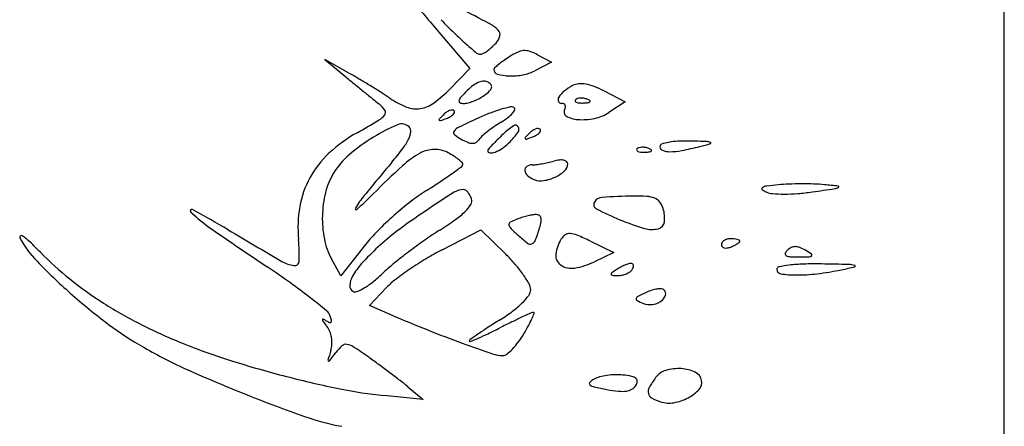
# Model space of a CAD drawing. Units: millimetres. Extents: x -21 to 4753, y -13 to 5144.
# Drawn here: x 59 to 59, y 14 to 14 of the extents above; entities that cross this region are included whole.
import ezdxf

# ---------------------------------------------------------------- set-up
doc = ezdxf.new("R2010")
doc.units = ezdxf.units.MM
doc.layers.add('Alçado', color=231, linetype='Continuous')

msp = doc.modelspace()

# ---------------------------------------------------------------- linework, layer by layer
at = {"layer": 'Alçado', "ltscale": 0.01}
msp.add_line((58.77986078584997, 5.854695814862686), (58.77986078584997, 18.83944026680823), dxfattribs=at)
at = {"layer": 'Alçado'}
for p, q in [((58.77986078584781, 13.10402705112184), (58.77986078584566, 13.82721616977914)), ((58.71602293393111, 13.75958737022509), (58.71952688971515, 13.75549366777693)), ((58.72716441396386, 13.75704388458407), (58.72872223554015, 13.75621016383799)), ((58.70591009824371, 13.7549279339078), (58.70313260763016, 13.75648723727691)), ((58.70313260763016, 13.75648723727691), (58.70551331496227, 13.75452917374637)), ((58.71952688971515, 13.75549366777693), (58.71726929673782, 13.75316442318287)), ((58.72872223554015, 13.75621016383799), (58.72683453348547, 13.75522109665366)), ((58.73467453680023, 13.75294520001241), (58.73704809973095, 13.75171778316552)), ((58.73704809973095, 13.75171778316552), (58.73519801740274, 13.75050556266124)), ((58.71640045878998, 13.7350088127808), (58.7207608690799, 13.7372695783489)), ((58.7207608690799, 13.7372695783489), (58.72356579574767, 13.73450475378522)), ((58.70774712428831, 13.73560409359712), (58.70493450605395, 13.73204586425906)), ((58.73312318886079, 13.73596916210332), (58.73576812234585, 13.73469424877669)), ((58.73576812234585, 13.73469424877669), (58.73357170012851, 13.73364044384174)), ((58.70493450605395, 13.73204586425906), (58.7038877649716, 13.7339760153941)), ((58.7081676065083, 13.72870608872429), (58.71010382715549, 13.7307270679701)), ((58.71085790197072, 13.72755191152551), (58.7081676065083, 13.72870608872429)), ((58.71250663845412, 13.71953158102205), (58.71424257008868, 13.71809790216621)), ((58.71424257008868, 13.71809790216621), (58.70981810461466, 13.71854002451087))]:
    msp.add_line(p, q, dxfattribs=at)
for centre, radius, start, end in [((58.97991028596584, 13.98545878411402), 0.3473534657602547, 219.7490498188961, 220.5615005688873), ((58.63162420633044, 13.59119390624545), 0.1918292147226734, 62.00041859031063, 63.08880102567018), ((58.76377593780619, 13.80664642670235), 0.06588709509945634, 223.8558274780951, 225.6922324933534), ((58.71954346973113, 13.75654892153095), 0.004553808015843893, 45.90860321345087, 62.00032682823191), ((58.74521650809616, 13.78763295111824), 0.03931709914775537, 225.6921522602148, 228.3954709596367), ((58.72107090588253, 13.75961946413915), 0.001884343069651981, 317.8552487107098, 346.027149975541), ((58.72223703639559, 13.75932930327679), 0.0006826552139631773, 346.0270466604807, 45.90852682955737), ((58.75464056367573, 13.79824581995059), 0.05351025976970835, 228.3954634375798, 230.0439491587364), ((58.71822124272678, 13.76204592063231), 0.005619601821998294, 305.2681770377218, 311.9847565625843), ((58.71748204157364, 13.7628673407593), 0.006724658097896586, 311.9846727581897, 317.8552890795615), ((58.72067151306074, 13.7576999618162), 0.000615430044282675, 230.0440052661251, 269.9999981373727), ((58.72067151259366, 13.75776780893946), 0.0006832771677190767, 270.0000375047587, 298.2917976784051), ((58.7188388486526, 13.76117260885789), 0.004549970795621828, 298.2917617044174, 305.2682320060996), ((58.73370898795225, 13.74182655264561), 0.01786633254427004, 123.2337990180089, 125.7526492560533), ((58.72842848140869, 13.74988563576965), 0.008231366526845113, 115.7296015976679, 123.2338116638907), ((58.72575466606812, 13.75543407815608), 0.002072267453242778, 94.80919379367585, 115.7296279099135), ((58.7257320654528, 13.75570269210126), 0.001802704402197311, 71.94205411861486, 94.80916001155109), ((58.72461812028354, 13.7522860963166), 0.005396309913960517, 61.84500871984648, 71.94200876141014), ((58.72244173828862, 13.75537938530132), 0.0002138826879725784, 132.095776673575, 180.0000405906209), ((58.73053610053423, 13.74641978510454), 0.01228836552692094, 129.4736055371755, 132.0955752075065), ((58.72947019113402, 13.74771405651002), 0.01061167195795756, 125.7527054036987, 129.4736247173111), ((59.04554468453212, 14.16795510621434), 0.5352964916090989, 230.5636505886947, 230.7036814590775), ((58.67419992277633, 13.69844460405726), 0.06477578080695601, 59.46690146283454, 60.68981096390502), ((58.72277750533184, 13.75537938551442), 0.0005496497294521347, 180.0000380884972, 254.2025168862681), ((58.72411556167277, 13.76010877763629), 0.005464682243419696, 254.2025405782968, 268.0320578178493), ((58.72418074575811, 13.76200576149413), 0.007362785698538485, 268.0320375095692, 280.3511277755927), ((58.72466296320057, 13.75936568059888), 0.004679026992679063, 280.3511355192907, 297.652459211449), ((59.12897033604666, 14.26989449103604), 0.6670214987592464, 230.7036702171864, 230.8223870730778), ((58.658815142781, 13.67236104178808), 0.09505850981585263, 58.54944240526015, 59.46685754375621), ((58.66223089854461, 13.67794559705879), 0.08851216388869063, 57.62203238925678, 58.54953140264519), ((58.72314439528254, 13.74908418605176), 0.005541419454831664, 126.0290741380759, 134.999988106665), ((58.72163999108707, 13.75115260955939), 0.002983762756638197, 111.7702727522797, 126.0290382140567), ((58.72122412310058, 13.75219391422151), 0.001862485990806049, 93.43671700339351, 111.7702040063296), ((58.7211591656061, 13.7532755942087), 0.0007788573331674383, 58.28254876722757, 93.43684815928756), ((58.72090068468012, 13.75285736441327), 0.001270516309281431, 37.46731335169979, 58.28251298495457), ((58.72121814849744, 13.75352329689867), 0.0007807546343970794, 312.7074781499383, 344.4508173761608), ((58.7216226976596, 13.7534107308387), 0.0003608366173582011, 344.4509069532537, 37.46724814798815), ((58.73421742897357, 13.74775811863131), 0.006559795011354577, 118.1549828978318, 128.2240766500112), ((58.73196841246401, 13.75196044083458), 0.001793498003661915, 95.64689338822984, 118.1549731457085), ((58.73209059064138, 13.75072484842994), 0.00303511634396728, 80.4677575983581, 95.64701013512382), ((58.73179522364655, 13.74896587911927), 0.004818712343644343, 68.70245971921818, 80.46777130118967), ((58.72927925861966, 13.74251189586904), 0.01174575931985539, 62.65557672389019, 68.70254477193126), ((59.08850360125917, 14.22023851726388), 0.602964708678241, 230.8224318700985, 230.9420654253144), ((58.6940083818309, 13.72806144855614), 0.02917071955917065, 55.50035399091739, 57.62207068306998), ((58.70719367125165, 13.76293009872302), 0.01403163026004644, 306.1360678381293, 315.8949705076674), ((58.71925580378451, 13.75156612814916), 0.001010440542096085, 138.0328350299776, 164.4509391546407), ((58.73323383448832, 13.73899475743936), 0.01981003372425701, 135.0000183417183, 138.0328506608283), ((58.71827483199338, 13.75640914876065), 0.004885947983002042, 298.2954721957563, 306.1748903581103), ((58.71720868281194, 13.7578671863484), 0.006692200367394904, 306.1749451092266, 312.7074153487796), ((58.72998246843976, 13.75196210442098), 0.0005101520614626629, 148.0239037961881, 202.6725099377676), ((58.73180005797476, 13.75082739572616), 0.002652859584996721, 128.2240943479547, 148.0237790095066), ((58.80301077166151, 13.86841253781632), 0.1498778786277582, 230.9421412806869, 231.2788110253518), ((58.70721968664115, 13.74893629402595), 0.003257697905868699, 34.31183592636947, 51.27882374283524), ((58.71562700409459, 13.75951715506793), 0.008997674446233821, 235.500352556307, 248.8240087883063), ((58.71346419822282, 13.75393417046674), 0.003010400749573827, 248.82400591232, 278.9604018588169), ((58.71338209592702, 13.75445486149173), 0.003537524957481277, 278.9604304261603, 306.1360749001205), ((58.71846243544075, 13.75178688028174), 0.0001869329014322207, 164.4508969095099, 247.4885508903906), ((58.71881615859125, 13.7526403586337), 0.00111080809290813, 247.4885024297424, 269.9999868498848), ((58.71881616016686, 13.75345043946312), 0.001920888920687832, 269.9999453976735, 285.0338416538513), ((58.71785243245771, 13.75703865831736), 0.005636273913302917, 285.0337971431941, 291.7702984310595), ((58.7176124423952, 13.75763958146489), 0.006283347216576964, 291.7702918694961, 298.2954341822853), ((58.72720575652006, 13.73677272383994), 0.01470030473794613, 102.2655286855911, 106.409853573424), ((58.72420258572163, 13.75058642977311), 0.0005639152940069276, 58.28253905395098, 102.2654659473108), ((58.72439522654864, 13.75089812945182), 0.0001974904346880239, 337.7356254063451, 58.28252259775475), ((58.72986595492873, 13.75191343111516), 0.0003838805724413838, 202.6724662463863, 269.9999793989588), ((58.72986595535492, 13.75083166099314), 0.0006978895492162395, 67.77027670407914, 90.0000461788156), ((58.73000842956973, 13.75118026587728), 0.0003212939225588791, 28.09178931893495, 67.77030845001678), ((58.72958372376215, 13.75125231131162), 0.0007547144592442674, 328.2825588282468, 349.3445796221665), ((58.72999754171148, 13.75117445376328), 0.0003336359693267764, 349.3444542970137, 28.09187143194302), ((58.7315433781395, 13.75184844897163), 0.000142296489359524, 135.0001129790944, 201.1535757216646), ((58.7316213489456, 13.75187861811601), 0.0002259004606922281, 201.1533207322537, 248.1903795113994), ((58.73181729824689, 13.75157452795482), 0.0005296786638208512, 106.1716232143068, 134.9999608595736), ((58.7319517943966, 13.75270438513393), 0.001115330255800475, 248.1903144828298, 265.831140334559), ((58.73206518367217, 13.75071973154762), 0.00141969219329613, 92.35866863566523, 106.1717446698896), ((58.73217937887465, 13.7558268121142), 0.004246040229319464, 265.8312224264795, 272.3586547212885), ((58.73208069865724, 13.75034305743985), 0.001796685692773939, 79.96050663153879, 92.35866387626619), ((58.73207093073304, 13.75845944313227), 0.00688090399980269, 272.3587481327357, 276.6884188121851), ((58.73205821418507, 13.75021607061864), 0.00192564771889294, 68.19030680052063, 79.96041853364802), ((58.73220913179311, 13.75059320002081), 0.001519442461799257, 55.8098361109293, 68.19039777668323), ((58.73283239990348, 13.75196604144224), 0.0003430067204766981, 276.688355601693, 315.0000417354469), ((58.73301662002216, 13.75178182198114), 8.248059630585476e-05, 314.9998518908851, 55.80974355422538), ((58.70800112165313, 13.75167443566755), 0.002380048944956693, 300.7147252339334, 322.8021360064614), ((58.7095307375024, 13.75051348505261), 0.0004597544446648, 322.8020240529744, 34.31190205845802), ((58.7264939129441, 13.74029524340356), 0.0140983438632881, 135.2140318731273, 137.7839836272998), ((58.71840558378003, 13.74832336293006), 0.002702214179593843, 125.2999483986516, 135.213951173485), ((58.71778798130892, 13.74919563459275), 0.001633434191646341, 110.8457456045367, 125.2999229894941), ((58.71565777926354, 13.75303864560614), 0.003424547499879491, 290.8457260612718, 299.1543266790487), ((58.71755184561376, 13.74981577217166), 0.0009698600192153083, 91.87246787567048, 110.8457022485527), ((58.71663558711038, 13.75128579316634), 0.001417410269601206, 299.1541627898424, 315.2139583880506), ((58.71752954805593, 13.75049781615924), 0.0002874516501276013, 44.99997713694822, 91.87248292479599), ((58.71724421284409, 13.75068169769601), 0.0005598808995053961, 315.2138425972761, 342.6624269951722), ((58.71760179717668, 13.75057006460625), 0.0001852764389873404, 342.6626264442672, 45.00011107245843), ((58.73071207367071, 13.72755982951507), 0.02456067549227867, 111.2574435807841, 114.7006608293671), ((58.72744820453067, 13.73594956738909), 0.01555842336581886, 106.409945626654, 111.2573623172185), ((58.71846499900425, 13.75697486666165), 0.008835077206677413, 301.3052525305466, 307.1770140174121), ((58.72162601545624, 13.75280691686561), 0.003604032328724205, 307.1769502393337, 318.6496607929146), ((58.72327272572175, 13.75135768092555), 0.001410418981032198, 318.649668278477, 337.7357955729082), ((58.73068131986937, 13.75057396042809), 0.0005355867214994088, 148.2825530724867, 239.4988559275454), ((58.73189490538616, 13.75263412542057), 0.002926626161978805, 239.4988528377868, 265.9739454418374), ((58.73265506981979, 13.75438658523631), 0.004639926575680339, 281.7842127285508, 303.2338662426382), ((58.64474365349542, 13.85814971909039), 0.1262287197415655, 299.4388969769705, 300.7147461992308), ((58.71957030725138, 13.72981590957589), 0.02098345268649002, 113.0266970991892, 121.4332577370503), ((58.71182496550561, 13.7480391776825), 0.001182497679358574, 45.00000088500267, 113.0266849133021), ((58.71219409164369, 13.74840830263887), 0.000660475325225132, 353.7062461310401, 45.00007411369764), ((58.71612449905049, 13.74970293691906), 9.729241220381981e-05, 137.783956072877, 224.9998675394206), ((58.71616283455833, 13.74974127228054), 0.0001515069037733754, 224.9998761105139, 288.9207961333609), ((58.7093917410948, 13.76949442741684), 0.02103295428147995, 288.9209656346624, 290.8458293754871), ((58.71899414772138, 13.74739855406519), 0.001615120348558535, 115.9336925054203, 141.4221093679853), ((58.76686933367628, 13.64895090707848), 0.111086452793931, 114.7007062355866, 115.9336995186506), ((58.73069855768336, 13.73668012631641), 0.01485872384425046, 124.7411625365833, 128.4416899267196), ((58.73157918256251, 13.73541030614539), 0.01640402104896645, 121.3053043781116, 124.7411894443097), ((58.7301567846087, 13.74072640646552), 0.01005900314064875, 124.6090882635131, 133.2117884628045), ((58.72465741071468, 13.74869549753497), 0.0003765692677321771, 33.0239266447974, 124.6090409975081), ((58.72450131375415, 13.74859403472373), 0.0005627438217323869, 322.860866227368, 33.02388896740489), ((58.73217889807022, 13.75666902939917), 0.006971512063103575, 265.9739383899712, 281.7842178430897), ((58.71510095707223, 13.7334835282095), 0.01692088492424559, 119.4388024630594, 132.7800461777776), ((58.71962265567519, 13.72973030889847), 0.02108379127768956, 121.4333257208105, 130.6685287558648), ((58.71048857448383, 13.74859640270382), 0.00237633383314276, 333.8895628353744, 353.7063081673651), ((58.71795658145134, 13.74822617717382), 0.0002879037974812702, 141.4221346117961, 229.5284619704546), ((58.72060592916207, 13.75133128235058), 0.004369658496635271, 229.528423417229, 241.7883257573129), ((58.7219761115578, 13.74652122068808), 0.001705240190804244, 132.0756847862256, 148.2825721605018), ((58.72951828010574, 13.73816704051087), 0.01296031161987913, 128.441685376495, 132.0757666354808), ((58.7477595232883, 13.72198918800556), 0.03576775193600301, 133.2118622782455, 134.6921354428204), ((58.71578262969357, 13.75519729718062), 0.01149976932115978, 314.9999600336737, 322.860836239738), ((58.73621513009369, 13.73821212544339), 0.0140983438632881, 135.2140318731273, 137.7839836272998), ((58.71911295824439, 13.76741130945776), 0.02103295428147995, 288.9209656346624, 290.8458293754871), ((58.72812680092961, 13.7462402449699), 0.002702214179593843, 125.2999483986516, 135.213951173485), ((58.72750919845851, 13.74711251663151), 0.001633434191646341, 110.8457456045367, 125.2999229894941), ((58.72537899641312, 13.7509555276449), 0.003424547499879491, 290.8457260612718, 299.1543266790487), ((58.7272730627655, 13.74773265421042), 0.0009698600192153083, 91.87246787567048, 110.8457022485527), ((58.72635680425997, 13.74920267520618), 0.001417410269601206, 299.1541627898424, 315.2139583880506), ((58.7272507652055, 13.74841469819692), 0.0002874516501276013, 44.99997713694822, 91.87248292479599), ((58.72696542999152, 13.74859857973585), 0.0005598808995053961, 315.2138425972761, 342.6624269951722), ((58.72732301432625, 13.74848694664609), 0.0001852764389873404, 342.6626264442672, 45.00011107245843), ((58.70646154636766, 13.7505701266287), 0.006861034665231808, 323.1032870587602, 333.8896116373355), ((58.72175260792819, 13.75346879177618), 0.006795316911822773, 241.7883594661697, 248.5763820859755), ((58.71986585843552, 13.74866021051276), 0.001629827832897742, 248.576387403434, 268.1827026969415), ((58.71983934066949, 13.74782444869349), 0.0007936454305085503, 268.1827263410196, 298.6485901365735), ((58.71982501594838, 13.74785066847756), 0.0008235230907699011, 298.6486128547821, 328.2825718217854), ((58.74663475924327, 13.7238509904383), 0.03366311505569469, 136.9294259204614, 138.0778528887581), ((58.73709529853223, 13.73276867156149), 0.02060454134720891, 134.6922048194499, 136.9294193702783), ((58.72035200106169, 13.75062791890844), 0.005037697480723099, 303.9214097199609, 314.9999643196995), ((58.72584571620222, 13.74761981895675), 9.729241220370814e-05, 137.783956072877, 224.9998675394206), ((58.7258840517079, 13.74765815432038), 0.0001515069037732261, 224.9998761105139, 288.9207961333609), ((58.74125569180034, 13.74666894210885), 0.0002797745526190173, 108.4519571684586, 180.0000288583203), ((58.74143949831912, 13.74666894205826), 0.000463581070218127, 180.0000113986909, 248.3616595627568), ((58.74300384066286, 13.74142966639414), 0.005803001368325379, 100.5154967856581, 108.4519136586385), ((58.74346180825196, 13.73896239625376), 0.008312414899177733, 93.11634228421455, 100.5154684525453), ((58.74387701804222, 13.73133600866232), 0.0159500969318115, 88.57314488237482, 93.1163341818069), ((58.73670516924556, 13.78119028371114), 0.03562140764593157, 280.9217512581476, 284.2762941784143), ((58.73830010258832, 13.50743597305547), 0.2399195768412145, 88.0884452019636, 88.57316676919447), ((58.736129863083, 13.78345107164238), 0.03795424695618901, 284.2763448179908, 286.1242082478244), ((58.7462726058662, 13.74631023608256), 0.0009123084463210296, 63.26013380127103, 88.08850053168719), ((58.74665029651936, 13.74705989042564), 7.288491637752551e-05, 286.1242453442728, 63.26014695572992), ((58.71105693761103, 13.73785372794404), 0.01096666464512607, 132.7800604416741, 151.2433417481092), ((58.71152360004316, 13.73915680262123), 0.008655859591293981, 130.668548450282, 148.6271600630198), ((58.68240540569818, 13.7686297668828), 0.03694173462442518, 320.0029359994183, 323.1033652761072), ((58.71893747390447, 13.73680399148081), 0.01040573443570387, 118.8173138358594, 132.4787583751919), ((58.71554094112508, 13.74297784804953), 0.003359250216710652, 90.82923312841825, 118.8173658961012), ((58.71553872484593, 13.7431309962948), 0.003206085934940435, 61.84504250208301, 90.82923968957235), ((58.71209067277764, 13.73668826494741), 0.01051346920523864, 57.74100158338488, 61.84500329650488), ((58.71426227807036, 13.74012887660725), 0.006444848049738295, 51.81965998562291, 57.74089224922224), ((58.7217449435172, 13.74620071663341), 0.000211460566320915, 138.0777506351959, 179.9999639692305), ((58.72178111524473, 13.74620071722427), 0.0002476322935404394, 180.0001060359353, 266.5623233345908), ((58.72185515109918, 13.747433187406), 0.001482324179214993, 266.5623120551518, 289.9681991775403), ((58.72109671156947, 13.74952058280538), 0.003703236171798215, 289.9682212532821, 303.9212715951459), ((58.73848710467337, 13.74629346774345), 0.0001422964893595892, 135.0001129790944, 201.1535757216646), ((58.73856507548164, 13.74632363689106), 0.0002259004606921342, 201.1533207322537, 248.1903795113994), ((58.73876102478292, 13.74601954672772), 0.0005296786638208494, 106.1716232143068, 134.9999608595736), ((58.73889552093048, 13.74714940390576), 0.001115330255800505, 248.1903144828298, 265.831140334559), ((58.73900891021035, 13.74516475031837), 0.00141969219329613, 92.35866863566523, 106.1717446698896), ((58.73912310540639, 13.75027183088387), 0.004246040229319478, 265.8312224264795, 272.3586547212885), ((58.73902442519111, 13.74478807621167), 0.001796685692773938, 79.96050663153879, 92.35866387626619), ((58.73901465726477, 13.75290446190517), 0.006880903999802682, 272.3587481327357, 276.6884188121851), ((58.73900194071894, 13.74466108938939), 0.001925647718892965, 68.19030680052063, 79.96041853364802), ((58.73915285833129, 13.74503821879156), 0.001519442461799275, 55.8098361109293, 68.19039777668323), ((58.73977612644166, 13.74641106021406), 0.0003430067204766008, 276.688355601693, 315.0000417354469), ((58.73996034655818, 13.74622684075188), 8.24805963057607e-05, 314.9998518908851, 55.80974355422538), ((58.74208085938026, 13.74828566986772), 0.002202877714857816, 248.3616242964335, 270.0000509883792), ((58.7420808599399, 13.75333170782612), 0.007248915673645003, 270.0000110652898, 280.9217079433024), ((59.04528584888714, 13.46416872601854), 0.4367445977236024, 140.0029479599228, 140.6414504653083), ((58.78334102187242, 13.66646748737589), 0.105773657768646, 132.4787471206571, 134.9682654361539), ((58.67503756654613, 13.80277947469186), 0.07283243984845014, 305.6704868462755, 306.7306803914632), ((58.71483373649519, 13.74085558314104), 0.005520365966588712, 46.33017357293289, 51.81966348955431), ((58.71840153166495, 13.74466722127483), 0.0003240440022790564, 306.7305473544805, 355.5505472240984), ((58.7184674792821, 13.74466208975031), 0.0002578970400044874, 355.5505184466285, 46.3300742891614), ((58.72619981281115, 13.74400622694435), 0.0004743113033666504, 123.5825437500898, 187.6421769676903), ((58.72658038076371, 13.74343304599087), 0.001162329015398268, 90.62585206419408, 123.5825069693987), ((58.72652827337604, 13.7482034483292), 0.003608357899835745, 270.6258100537733, 277.6192241359814), ((58.72495588885364, 13.75995784105957), 0.0154674532101875, 277.6192219497194, 279.9918700005214), ((58.72463525679569, 13.76177782434729), 0.01731546405262557, 279.9918249141993, 282.3413279407213), ((58.7252013244155, 13.75919069858168), 0.01466713396077974, 282.3412216791814, 285.0021473011493), ((58.73005895620464, 13.74106448680416), 0.004098689761800768, 96.0923304799674, 105.002145628296), ((58.72979234291351, 13.74356240234517), 0.001586586121446782, 77.99473341993149, 96.09228345024263), ((58.72997509642078, 13.74442180698801), 0.000707964938481081, 48.98089991123712, 77.99464198225917), ((58.72951936227465, 13.7446912411181), 0.001040965171176042, 311.720129359468, 359.9999490673785), ((58.73020946866337, 13.74469124057675), 0.0003508587819478713, 359.9999372238746, 48.98083350182374), ((58.71083801039597, 13.7395748564778), 0.007852863833173272, 148.6272479623122, 166.0010355674405), ((58.69366038345027, 13.77683497124663), 0.04089615063925697, 303.4242701287354, 305.6704219656274), ((58.72663197197107, 13.74406421386472), 0.0009103434390383642, 187.6422242053407, 229.7319443983894), ((58.72772176625555, 13.74535070073937), 0.002596374298115942, 229.7318330278505, 249.0063979210897), ((58.72729842949423, 13.74718220846751), 0.004378248609310257, 295.0895185230168, 311.7200463025811), ((58.71055729332436, 13.73812794023139), 0.01039672009659866, 151.2434504574223, 170.2838299424638), ((58.67594861793874, 13.80367161256994), 0.07305065195835975, 301.9693999265422, 303.4242348128346), ((58.72752939247084, 13.74484938286161), 0.002059413139150047, 249.0064006676646, 279.2972996177885), ((58.72706634862413, 13.7476778861364), 0.004925567423090462, 279.2972486557109, 295.0895085480374), ((58.75320812871488, 13.74092513022212), 0.001283463685037056, 97.4067082619736, 120.6073216909471), ((58.75772011791293, 13.70621673430716), 0.03628390358876586, 95.34117326149563, 97.40674476732495), ((58.7562594721366, 13.72183977902198), 0.02059272733475636, 92.03539309462893, 95.34113028784593), ((58.75700713826152, 13.70080113125571), 0.04164465609557749, 90.08344382568208, 92.03534925145351), ((58.75700712463422, 13.70080307507908), 0.04164271225485065, 88.13152354470866, 90.08342895174526), ((58.75769385392136, 13.72185425374358), 0.02058033536248237, 84.82436825271408, 88.13148026313878), ((58.75330395891334, 13.67338892148558), 0.06924407554988223, 83.53386265575254, 84.8243791414534), ((58.76109398832468, 13.74212227625685), 7.068025929652309e-05, 300.6072440147983, 83.53371514552754), ((58.71498321892008, 13.73854142309764), 0.01212495210753936, 166.0010520740386, 178.5484231245409), ((58.7164902935752, 13.7338463223004), 0.01150052294821235, 140.6414639173012, 149.4325103490392), ((58.67355979986308, 13.7763703594253), 0.04956647867664879, 312.0422364303132, 314.9682874935016), ((58.72569124377792, 13.72397207934146), 0.02089797454825383, 121.9693902368507, 127.8631388236071), ((58.79798849523343, 13.61504156163557), 0.1497674525419736, 122.3992296389667, 123.8833987652339), ((58.71881764914462, 13.73979855487074), 0.00200977852231131, 90.00005902293964, 122.3991434789874), ((58.71881764741187, 13.74145570643377), 0.0003526269595972739, 52.68451072988885, 90.00005513093245), ((58.71807532584821, 13.74048181950445), 0.001577166487198113, 40.40511477576955, 52.68444193547533), ((58.71760452882251, 13.74008106620433), 0.00219543264808804, 29.70708354486526, 40.40513763365522), ((58.71700421134764, 13.73973855214613), 0.002886588891824776, 20.99362807574671, 29.70709467639497), ((58.73918163407848, 13.6694362987917), 0.07163896935254938, 90.96266101006012, 93.78949140579478), ((58.73830138429582, 13.72182425675402), 0.0192436167036998, 86.39345876963371, 90.96276461352402), ((58.75262312923932, 13.74191402224785), 0.0001344937880387995, 120.607401489061, 227.9885797140016), ((58.75370397581894, 13.74311394079637), 0.001749434607846491, 227.9885330777223, 245.0163767905068), ((58.75383153355251, 13.74338769285909), 0.002051446472087186, 245.0163692777586, 265.8365694765245), ((58.75497485369386, 13.759094397873), 0.01779970870514919, 265.8366646691941, 270.0834001214294), ((58.75497081527282, 13.76185485920739), 0.02056017299185448, 270.0834566143742, 274.4293934680627), ((58.75468933449076, 13.7654885263069), 0.02420472619225347, 274.4294173094448, 278.2747491360207), ((58.69561731279416, 14.17166394142848), 0.4346532267329867, 278.2747805233955, 278.6132837480789), ((58.76053919661532, 13.74306010625651), 0.001160321921473563, 278.6131819046224, 300.6072669489812), ((58.73689636353728, 13.70955932411907), 0.03915399333249835, 127.863116022527, 131.5469173763861), ((58.71630739220807, 13.74213580002646), 0.003880642199362048, 314.77588723292, 329.4046848484682), ((58.71904029123601, 13.74051986935324), 0.0007057455027224403, 329.4047052031737, 20.99369203693573), ((58.73403989895095, 13.7401053930764), 0.0005365626586560596, 150.4601154778485, 243.0068334043), ((58.7345187896769, 13.73983401037781), 0.001087003292436726, 93.7893882572, 150.4601560516858), ((58.73933773842415, 13.73826668965881), 0.002768555861408617, 67.28137156882082, 86.39344472918626), ((58.73988102201422, 13.73956426830842), 0.001361833640065763, 37.16025023261897, 67.28132954947561), ((58.73903280885752, 13.73892136813625), 0.002426157928401454, 17.60873498396015, 37.16021925578687), ((58.68811922542874, 13.73938975230279), 0.0001699325052344845, 61.68780236568015, 226.4461699416979), ((58.70154330384045, 13.75350919544395), 0.01965234908754873, 226.4461839827017, 235.3084006629292), ((58.6367021713496, 13.64394635926816), 0.1085819001286329, 59.23478079988157, 61.68786319297427), ((58.71414422696365, 13.73751379520617), 0.01403585007718567, 170.283921272347, 185.4885015564143), ((58.71498304221277, 13.73854141947395), 0.01212477555103238, 178.5483848014404, 191.0957558418387), ((58.70668102958381, 13.73963999463044), 0.0001080561781072317, 149.4324392429959, 312.0421298371141), ((58.73655746654378, 13.70994173009234), 0.03864302807097734, 131.546901720207, 135.2421592346759), ((58.76085888623218, 13.67033083818325), 0.0831678131619449, 123.8833953340108, 126.5651737449068), ((58.71256776247316, 13.74590478900536), 0.009190077993412064, 305.5098429178487, 314.7759352989846), ((58.7284339050669, 13.72888308773927), 0.01022592647959936, 100.7728166006585, 104.0847404641779), ((58.72713672609178, 13.73570072278509), 0.003285982610219776, 93.05391280148065, 100.7728595667421), ((58.72699947087155, 13.73827340757774), 0.0007096390698460224, 61.90145537686337, 93.0539959085569), ((58.72713468503472, 13.73852665685905), 0.0004225536000184701, 16.01816086524093, 61.90144385864267), ((58.75086220708102, 13.7731306368866), 0.0375994386896709, 243.006742464289, 247.48715993058), ((58.73804362947444, 13.73860741161288), 0.003463965497355879, 352.3349984584608, 17.60880358395469), ((58.69577480656783, 13.76943910382173), 0.03810144845415567, 302.2886467705331, 305.5098325498101), ((58.72420315302107, 13.73785020335067), 0.0002854319158754676, 118.4447190112342, 185.6472813779202), ((58.7245007299345, 13.7378796276833), 0.0005844600253123005, 185.6471561635633, 225.3903851781622), ((58.72719522048789, 13.73232677721542), 0.006567207458729542, 111.5176178027587, 118.4446300405569), ((58.72772163595342, 13.73099158397404), 0.008002426687981682, 107.3441598435164, 111.5175814316808), ((58.72865351017332, 13.7280077432637), 0.01112839772882048, 104.0846485719235, 107.3441002599969), ((58.72189946587456, 13.73915811888131), 0.005750538194871277, 342.9132963236858, 350.1968037580633), ((58.72654078909824, 13.73835615493537), 0.001040439746570596, 350.1968893022632, 16.018227626425), ((58.74745162564169, 13.76490202150983), 0.02869201612137764, 247.4871907691419, 253.3326134435217), ((58.74057419854892, 13.73826683914055), 0.0009105815756539236, 284.4655309248502, 352.334999016955), ((58.66888434168336, 13.7363423348031), 0.0002546738977981192, 54.58967096106771, 117.0574840843588), ((59.00142072331816, 14.18672245042481), 0.5465301252414825, 235.3083746115297, 236.1063870111953), ((59.11008705988041, 14.43915440919396), 0.8168634496117838, 239.234794212066, 239.7273079794668), ((58.7221929704289, 13.72418530716003), 0.01841388482636452, 135.2421438616222, 141.6752281652331), ((58.72540060478773, 13.71813610195845), 0.02364779159307765, 126.5651282718543, 133.4037556266363), ((58.73802506637397, 13.70257648646047), 0.04099149720877319, 122.2886575919015, 125.1546722519837), ((58.74372047818877, 13.75736303777011), 0.02795236077867823, 225.3903178060645, 227.8553163619216), ((58.73629324140895, 13.74915599883278), 0.01688351556726563, 227.8552504032955, 232.5297085455559), ((58.70535650371206, 13.74424317350636), 0.02305739746233618, 339.1715814912178, 342.9133509440931), ((58.73119360017997, 13.73536897690008), 0.001606892322584364, 124.0054901228275, 147.6869064659564), ((58.73076392698905, 13.73600585956924), 0.0008386224600541663, 85.49942599945896, 124.0053991413698), ((58.73062997944884, 13.73430407471319), 0.002545670684071794, 67.03621170533219, 85.4994930109485), ((58.71834027076797, 13.70530051002272), 0.03404557075058474, 64.26498156245334, 67.03612876061355), ((58.74006646153921, 13.74023498468744), 0.002943164605277873, 253.3326197864859, 284.4655873372527), ((58.6688362325817, 13.73643652098113), 0.0001489122713519944, 117.0575670674717, 208.0394784941244), ((58.67918474180023, 13.74194805737003), 0.01187361595341434, 208.0394221645987, 224.0292019709875), ((58.66463022815085, 13.73035851233434), 0.007596581913385178, 46.54424330130313, 54.58961872087346), ((58.64157704071597, 13.70602792327594), 0.04111414469591674, 44.24034165204969, 46.54424192469757), ((58.68107006131228, 13.73433581476493), 0.01919064527164853, 358.1688182481866, 5.488499879956612), ((58.71078982843309, 13.7377190753644), 0.007851686313468829, 191.0958214613979, 208.4714320084878), ((58.75077645839631, 13.68446989604374), 0.06313752653961027, 125.1547005990258, 127.2282928818356), ((58.72634949533857, 13.73618313378117), 0.0005380784786967098, 232.5296649611233, 288.862045318544), ((58.72632058139614, 13.73626776657203), 0.0006275140714259887, 288.8620695578607, 339.1715894633122), ((58.7333022686535, 13.73403525603013), 0.004101946250413123, 147.686889558993, 173.7462529439085), ((58.74836995082733, 13.73558077271685), 0.0004503070419286295, 145.2762966179075, 180.0000407018241), ((58.74825347115533, 13.7355807723294), 0.0003338273702550979, 179.9999883234573, 221.8215872065355), ((58.74866387264078, 13.73537707249022), 0.000807915510992523, 122.8520240580423, 145.2763452657292), ((58.748846961766, 13.73509354361466), 0.001145421437160573, 104.3560661261029, 122.8521356837036), ((58.7489612019229, 13.73464717806587), 0.001606174098519899, 89.99996991865284, 104.3559874083012), ((58.74896120223932, 13.73221387374448), 0.004039478421299421, 84.32932622843244, 89.99999252155993), ((58.74797162668705, 13.73834193571775), 0.00318021829483307, 295.8881520615845, 302.852028908796), ((58.74914535613285, 13.73406849317231), 0.002175738665125334, 75.31805796182239, 84.32924609766401), ((58.74935074321412, 13.73485238152717), 0.001365390094727488, 64.61687788829694, 75.31813355489604), ((58.74834855426472, 13.73775821633424), 0.002485378229065619, 302.8521169211905, 309.8842266921407), ((58.74988598542841, 13.73598045605581), 0.0001167763147789892, 9.397138011220894e-06, 64.61697297358337), ((58.74983416146765, 13.73598045613653), 0.0001686002771993346, 309.8841413885226, 359.9999788708739), ((58.69694886039569, 13.75995054769088), 0.03617549134246392, 224.2403129283138, 231.3358461594724), ((58.73491445702575, 13.70807675292171), 0.03749350888956941, 133.4036997152654, 137.4485908849901), ((58.74851616249358, 13.68744475160803), 0.05940139174730854, 127.2283378437987, 129.3248465334174), ((58.73136984990713, 13.7061368828108), 0.03252185435629149, 117.4056372526572, 121.0633184143489), ((58.71006717282622, 13.7208103208824), 0.0192288926681031, 40.72184125055878, 45.41256458942145), ((58.73050461627812, 13.73434183595405), 0.001287545770141514, 173.7463413222242, 235.2952363444028), ((58.74833945391507, 13.73565770755366), 0.0004492052874759564, 221.8215351099923, 255.318095238829), ((58.74844122675028, 13.73604613635085), 0.0008507456226952027, 255.3179938191439, 278.1871418987198), ((58.74829926088943, 13.7370328613288), 0.001847631016710553, 278.1872231836698, 290.9936934720818), ((58.74713700175902, 13.74006168172539), 0.005091794895542733, 290.9935506132836, 295.8881577070011), ((58.75532440301551, 13.73452266771264), 0.000201325073860237, 160.930247382706, 239.8324436634493), ((58.75599906849009, 13.73428944272006), 0.0009151649722583839, 135.0000756864215, 160.9302518579338), ((58.75650111981886, 13.73378738898268), 0.001625174473675733, 116.3509111232613, 134.9999825040788), ((58.75624842355746, 13.73429753918733), 0.001055869079753659, 90.59066953381794, 116.350908760878), ((58.75625246466264, 13.73390542795913), 0.001448001130971834, 69.34498803593956, 90.59061559563608), ((58.75526289011128, 13.7312803616344), 0.004253394332904845, 59.83248671726489, 69.34499525959056), ((58.75126591207327, 13.72440388018775), 0.01220712493469823, 55.98811904166183, 59.83253440624165), ((58.75802635580452, 13.73442216834095), 0.0001211952243709485, 315.0000760599814, 55.98814845854537), ((58.71899135147981, 13.78042792168829), 0.06723846158724, 224.029104390009, 228.4604951801967), ((58.70014393595056, 13.73685262924069), 0.00367149503918249, 239.7273026484239, 262.2696558251788), ((58.69972134737822, 13.73373951483533), 0.000529829492654234, 262.2696568121552, 358.1687075958939), ((58.71299789093157, 13.72819577243479), 0.007742696874399607, 137.4484837844018, 150.4779268587955), ((58.72442217130082, 13.71685584610464), 0.02138122747507126, 129.3248815830427, 133.818815702919), ((58.73504732778898, 13.70003177711142), 0.03964899678251509, 121.0632831457156, 124.215956413383), ((58.71321277342529, 13.72351803136872), 0.01507841086545926, 35.09314701679223, 40.72189826235186), ((58.73098749234945, 13.73503907312117), 0.002135666615676809, 235.2952275756868, 279.5806348893899), ((58.72994912558963, 13.74119089981686), 0.008374510834977759, 279.5806466172655, 295.630863685334), ((58.73936542507793, 13.72775059559804), 0.005989458795831851, 113.0959587810966, 117.9809445724123), ((58.73903000277485, 13.72853712712994), 0.005134391564866245, 108.1158676293499, 113.0959203922661), ((58.73773710459357, 13.73248904855767), 0.0009763549266983074, 91.08439573730486, 108.1158862064328), ((58.73772433631736, 13.73316364809445), 0.0003016345655327845, 55.32191710174748, 91.084567165154), ((58.73776726810278, 13.73322570148476), 0.0002261775478984504, 10.97628511888555, 55.32172839038465), ((58.73755761364402, 13.73318503819749), 0.0004397390029794235, 341.6832368067146, 10.97636662220124), ((58.75733937963729, 13.71885520463572), 0.01451038630552482, 96.95954420901035, 101.6889831245154), ((58.75572877349872, 13.73521835590287), 0.00100599739583139, 239.8325674222119, 266.7128163265164), ((58.75773074380871, 13.71564918634314), 0.01774020351438989, 91.76031077239794, 96.95958358974968), ((58.75648729403247, 13.74842464043595), 0.01423404731235035, 266.7127567590888, 270.590623380064), ((58.75613011163555, 13.78307890264739), 0.04889015021874277, 270.5905559020985, 272.0057436640837), ((58.75851626937679, 13.69008754366834), 0.04331391319468233, 89.09128871037773, 91.76023467100674), ((58.75782714972276, 13.73462137502217), 0.0004029155920984225, 272.0056991818209, 314.9999627073271), ((58.75130972126926, 13.23577610352044), 0.4976825069412043, 88.7334693753901, 89.09122395175511), ((58.76225330397141, 13.73076522162085), 0.002572429240068286, 73.82991735565645, 88.7335075006124), ((58.63725270620923, 13.64465293244308), 0.106507168496662, 54.40490766616325, 56.10633187832384), ((58.69933328309056, 13.74300112359549), 0.01485449863404543, 308.5448167816342, 313.8187643240316), ((58.73270497292837, 13.70347639973751), 0.03548341743038586, 124.2159709642366, 127.4172216977756), ((58.71522135683521, 13.72492932720492), 0.012623586379325, 29.50379665234515, 35.09315204575718), ((58.7356220564946, 13.73225588038716), 0.0001594193246491724, 125.2154962716331, 190.9763887700753), ((58.73559408083037, 13.73225045379513), 0.0001309222071387333, 190.9761146316669, 266.7082937929172), ((58.7454902165078, 13.71827487810882), 0.01727225096896275, 122.8725948590531, 125.2154522591397), ((58.73936034529026, 13.72776015910506), 0.005978629905701253, 117.9809542228671, 122.8725832993593), ((58.73621364364292, 13.73461474512865), 0.002522733172375204, 281.7851312814028, 293.0959807793145), ((58.73635334321838, 13.73428716486833), 0.002166608476552464, 293.0959341946517, 305.176663192495), ((58.73707753826344, 13.7332596638092), 0.0009095416997907281, 305.1766960450461, 328.282485347536), ((58.73678379117487, 13.73344120737459), 0.001254860996042826, 328.2825787648183, 341.6832074601733), ((58.75445817699728, 13.73278148910674), 0.0002891793300779415, 101.6889333215252, 180.0000415359001), ((58.75467259255496, 13.73278148906369), 0.0005035948888633153, 180.0000189053748, 261.7747968099758), ((58.75642943149922, 13.74493526542156), 0.01278369109530538, 261.7748169170697, 269.6869693868877), ((58.75646058373847, 13.75063687371753), 0.01848538449527426, 269.6869641878787, 277.0435064782638), ((58.75453520032119, 13.76621989276367), 0.03418689983117706, 277.0435348859405, 281.6863787852019), ((58.75322221689853, 13.77256764882122), 0.04066902390061074, 281.6863788784274, 283.8630946961546), ((58.76294769285661, 13.73315999005957), 7.901956782414118e-05, 283.8631812619128, 73.83000179504161), ((58.7016800770487, 13.7658636071076), 0.04374838264291056, 231.3358118023317, 237.4888164963051), ((58.66012123771413, 13.67660125756089), 0.06721766339518208, 52.00286925983855, 54.4048495565681), ((58.70827327861146, 13.73087123171399), 0.002313144044853391, 150.4779039891122, 177.041412745253), ((58.70302062830645, 13.73837293482034), 0.008937012167295135, 300.8283719688185, 308.5448006164382), ((58.71666981129722, 13.72443645579306), 0.009093071500598692, 127.4172034705224, 136.2270152364358), ((58.72503673340542, 13.73048345661006), 0.001345733275529773, 0.5381713446190018, 29.50387432418252), ((58.73637176410923, 13.74577344312959), 0.01367625467975404, 266.7086425319505, 269.4811646420976), ((58.73626833949609, 13.73435257604931), 0.002254919316681479, 269.4812011194881, 281.7852088983888), ((58.72025317304898, 13.78185212551883), 0.06914123593575953, 228.4604698731886, 233.0815502737565), ((58.70671256745157, 13.73095189367685), 0.0007503498559806986, 177.0413880813346, 238.2825293642158), ((58.70657636530527, 13.7307315133819), 0.0004912774720700584, 238.2824952374736, 292.6334613646751), ((58.70424733773113, 13.7363174245946), 0.006543283215124594, 292.6335319768625, 300.8283761837062), ((58.72531018599991, 13.73048602490147), 0.001072268618085187, 323.7224778020796, 0.5381866918572893), ((58.75058107392126, 13.7061989673291), 0.02645688663578746, 114.9514572061237, 117.2225875502277), ((58.7415598624113, 13.72558786700221), 0.005072039486414328, 107.256902754087, 114.9513546890132), ((58.74112699239276, 13.72698134284493), 0.003612878296115906, 97.33466187586265, 107.2568997821539), ((58.74099192816873, 13.72803064738747), 0.002554916876965322, 85.99294920873702, 97.33466291027104), ((58.74113903627558, 13.73013066968754), 0.0004497483637758294, 45.00000001960275, 85.993018742397), ((58.74103339308443, 13.73002502683864), 0.0005991501561710602, 339.9079770228263, 44.99997699958083), ((58.70445326538671, 13.77021467036258), 0.04890806528923902, 237.4887560160576, 243.3018847422606), ((58.64959621784131, 13.66312857294563), 0.0843141330339171, 50.41071074555246, 52.00282024126499), ((58.71802014607599, 13.73654682157041), 0.01058146597632406, 306.6586481172664, 314.5147171344333), ((58.72052841110722, 13.7339956963418), 0.007003808446841312, 314.514758930704, 323.7225045097823), ((58.73848081686599, 13.72944384733175), 0.0001938782336872582, 166.1177881878741, 243.2306017224561), ((58.73864398735126, 13.72940351957634), 0.0003619583789242584, 117.2225591010073, 166.1176500927706), ((58.74277958868498, 13.7379652861105), 0.00973821467122098, 243.2306309159156, 247.8824093091197), ((58.7398378605642, 13.73072705639948), 0.001925037744373161, 247.8823771861915, 277.7277103308512), ((58.73976839564195, 13.73123897485133), 0.002441647726736328, 277.7276802523201, 302.7034906790856), ((58.740398801311, 13.730257154129), 0.001274864441141915, 302.7033583496049, 339.9079830035682), ((58.70240701075883, 13.72699016022505), 0.001445066559116255, 20.99354266668842, 50.41066651285149), ((58.71210796715003, 13.74449057561203), 0.02048384387251665, 301.8664420574856, 306.6586500634293), ((58.76914583657351, 13.63247661465968), 0.1045101024763307, 114.1099617121009, 114.722795895165), ((58.72669477597835, 13.72733289674675), 0.0005879835753473986, 89.99995824221425, 114.1098386585893), ((58.71645358393811, 13.73170897693202), 0.01102592801851374, 335.9012738150685, 339.3135582993309), ((58.72669477656382, 13.72784192182236), 7.895850097201578e-05, 339.3136415679626, 90.00011309749405), ((58.70292179695311, 13.72710482132718), 5.918625884893181e-05, 66.27508997265394, 185.9667824790346), ((58.70329193737754, 13.72714350743849), 0.0004313428774613315, 185.9667475364973, 216.9971179900729), ((58.70168484420898, 13.72429031155518), 0.003133518275438944, 59.01019550636853, 66.27492883823334), ((58.718169427391, 13.73835334173123), 0.01905928140925919, 216.9971532258739, 219.0285792010968), ((58.70443981241086, 13.72887718528058), 0.002217113496675029, 239.0100362330786, 249.4908308826828), ((58.70372080640656, 13.72695505520845), 0.0001649064783405814, 249.4909593352469, 319.244520818758), ((58.70033061346199, 13.72619337097793), 0.003669094172667276, 13.6246880967368, 20.99359353412691), ((58.7036664358567, 13.72700191268557), 0.0002366823772351723, 319.244565744311, 13.62476304616676), ((58.77149408655288, 13.86888987591803), 0.1537958616465702, 246.7799151939231, 248.3559826534438), ((58.76489972830043, 13.65956632489457), 0.07951164805238532, 121.8664765961738, 123.0027571921882), ((58.76787421800666, 13.6374191811854), 0.09949895574100405, 116.0069932598119, 116.8730721677325), ((58.75003185541319, 13.67399012330845), 0.05880763343923642, 114.7228967811316, 116.0069963439227), ((58.71553492987824, 13.73211990110903), 0.01203229969833817, 331.7403885576976, 335.9012091776017), ((58.70154541120444, 13.7569524499106), 0.03799682714898595, 233.0815692346037, 240.3156227353527), ((58.71025895061256, 13.78175883874642), 0.06182989970405813, 243.3018440109659, 248.1778957170906), ((58.70153347672539, 13.72486806966151), 0.002355839820859691, 22.6698217476298, 39.02857590126217), ((58.7008578901558, 13.72458588725492), 0.003087990164653609, 9.314812589745475, 22.66976065666112), ((58.76723933262078, 13.85816772421918), 0.1422603743082622, 248.3559910171736, 250.0269355146507), ((58.7777060272776, 13.64315401114726), 0.1002793661071797, 124.8034844401578, 125.4614673653529), ((58.70784360225856, 13.75417445982637), 0.03177416227017063, 293.401572829051, 295.6071630609479), ((58.74500066080144, 13.69020481196785), 0.04297824173356819, 123.0026396787696, 124.8035235561073), ((58.69272887706224, 13.78571131586421), 0.06674598244782606, 295.6071223985596, 296.8731170525965), ((58.71671799938388, 13.73073563193092), 0.01032170691833852, 323.2519768971685, 329.4588004352051), ((58.70245913970138, 13.73914857768251), 0.02687745322257633, 329.4587655137832, 331.7404372439665), ((58.70063814423457, 13.72454983931291), 0.003310673175758528, 356.4229794957321, 9.314895083998072), ((58.78823891101602, 13.9159487349446), 0.2037390494181276, 250.0269970431185, 251.0521262902519), ((58.7196362807133, 13.72468071439755), 0.0001859157243074759, 125.4616960762294, 180.000143178945), ((58.7195135334284, 13.72468071423719), 6.316844015062691e-05, 180.0002759598194, 292.4533654559744), ((58.69634866834972, 13.78073555868543), 0.06071592237623775, 292.4530364192181, 293.4016199248849), ((58.71887547139433, 13.72912468113831), 0.007629152753710224, 315.4666789725245, 323.2520128504586), ((58.71089406549947, 13.77335267240776), 0.0568744497516299, 240.3155716821906, 245.8394192451088), ((58.71492712261178, 13.79341684818308), 0.07438780613216252, 248.1778363571611, 252.5411848564576), ((58.81981624474411, 13.68898244691357), 0.1210629252623766, 163.3774509889186, 163.9132801561227), ((58.5963391755763, 13.80570328633884), 0.1358253686371103, 322.2002792345178, 322.6925638254664), ((58.70068989340118, 13.72454660814795), 0.003258823229227297, 343.3774791359552, 356.4229131982831), ((58.70889125012197, 13.7199384878206), 0.005679296124587914, 132.1801486091258, 142.6925042114014), ((58.70553240900043, 13.72364535274026), 0.0006770305145925239, 81.93498510210482, 132.1800978477394), ((58.70538280311397, 13.72258953324627), 0.001743396644909741, 56.6630495455167, 81.93504339423882), ((58.67013625444681, 13.66900727486424), 0.06587901550202907, 54.82107416481333, 56.66297922954099), ((58.72014443502731, 13.72787622538056), 0.005849009369210955, 307.1708761942461, 315.4666593917128), ((58.72967755143714, 13.84031676380648), 0.1235526028452436, 252.5411859647438, 255.5249815665279), ((58.70357695888575, 13.72250400795816), 8.661918480917409e-05, 163.9132934609868, 247.3998890446058), ((58.70358261178884, 13.72251758764365), 0.0001013284745806545, 247.3997858493441, 322.2001301254074), ((58.66177286090112, 13.65714230392504), 0.08039534723546397, 53.80940162050403, 54.82100932559335), ((58.72321668290672, 13.72655090689386), 0.003490635145097456, 251.0521957825377, 269.9999369458148), ((58.72321668020536, 13.7238244177164), 0.0007641459679496466, 269.9999143153937, 307.1708354923603), ((58.75714842601362, 13.87646279773566), 0.1698840237354481, 245.8393965213133, 248.2821668665653), ((58.64079124566467, 13.62846497570898), 0.1159286742900209, 53.04041169110756, 53.80931818747113), ((58.64582273050086, 13.63515185342336), 0.1075602710217798, 52.26300496825957, 53.04039114021268), ((58.7422723852196, 13.71925305808172), 0.002208824305023459, 106.606427256728, 143.8251131294674), ((58.74308200026885, 13.71653839236521), 0.00504164736402106, 86.51180846276235, 106.6064975204807), ((58.74312777253348, 13.71728922102027), 0.004289424808004081, 64.52982450580325, 86.51187428024203), ((58.74441957660392, 13.72000117350857), 0.001285520005540719, 10.7186095015472, 64.52988449494764), ((58.72844221451388, 13.83553235232332), 0.1186112821202174, 255.5250888088735, 258.5366108244536), ((58.69056183048212, 13.69296031983678), 0.03446166736952157, 50.44720799791236, 52.26298782916711), ((58.73318636159969, 13.71988544451704), 0.000183918509840537, 134.8840975555937, 230.953769966227), ((58.73464810443358, 13.71841777419226), 0.002255330659893235, 119.2325498659925, 134.8840682047461), ((58.73480435143441, 13.71813858123756), 0.00257527101544592, 104.5971934657885, 119.2326103079047), ((58.73606134020795, 13.71331196740992), 0.007562877838042196, 98.0434449232368, 104.5972118207711), ((58.7361801531783, 13.71247119995246), 0.008411998816935605, 91.68731047558788, 98.04344919326073), ((58.73612367928528, 13.71438840141375), 0.006493965778227652, 83.97021567372045, 91.68733105803888), ((58.73564755309926, 13.70988080817011), 0.01102663530164306, 78.7856555893719, 83.97026823607251), ((58.7375744464723, 13.71959955830645), 0.001118708055276697, 50.95379477223328, 78.7856732768763), ((58.73732181783517, 13.72025395209776), 0.001101145998171192, 328.0016013036832, 353.7837913740859), ((58.73804164270278, 13.72017554782549), 0.000377063772447671, 353.7838253793748, 50.9537384605977), ((58.749232711936, 13.71416354100052), 0.01083143017860701, 143.8250643059477, 150.8654168982293), ((58.74451117501388, 13.72001851436793), 0.001192294615166949, 317.6446199329975, 10.71849880735074), ((58.71477324458656, 13.76812727345646), 0.04983421184334058, 258.536722478155, 264.2935080814261), ((58.73381859307414, 13.7206648957579), 0.001187542378020648, 230.9536837297054, 257.3405784703757), ((58.7426230106983, 13.75986246965113), 0.04136175760486482, 257.3405394039322, 259.3747153565776), ((58.73785436163995, 13.73444353652966), 0.01549938774199325, 259.3747655331564, 264.1951506528239), ((58.73666552299982, 13.72274953350633), 0.003745110051734405, 264.19522931739, 278.0434711757415), ((58.73693765646605, 13.72082382252243), 0.001800265736400901, 278.0433969635913, 299.3803632605574), ((58.73722414389905, 13.72031498218286), 0.001216319212836828, 299.3803487947472, 328.0015841314519), ((58.74062962388822, 13.71895876422079), 0.000982202308024774, 150.8655258246283, 191.7764255995076), ((58.74212863041014, 13.72219067671431), 0.00441639263751735, 297.5676678147605, 317.6446175506242), ((58.75911767234185, 13.88140713657245), 0.1752060926571193, 248.2822057210721, 250.5769396031825), ((58.74039148989919, 13.71890911663771), 0.0007389479574013673, 191.7763459649071, 241.555085781105), ((58.74283263134601, 13.72341549370698), 0.005864043649098305, 241.555212866878, 252.3911595754105), ((58.74200833095673, 13.7208183646216), 0.003139240790537642, 252.3911847485411, 279.7428482370538), ((58.74159826055827, 13.7232066005081), 0.005562426376876005, 279.7428819225261, 297.5675535108855), ((58.71008650445655, 13.74235430593899), 0.02776205197897777, 250.5769800771179, 259.5311892598007)]:
    msp.add_arc(centre, radius, start, end, dxfattribs=at)

doc.saveas('drawing.dxf')
